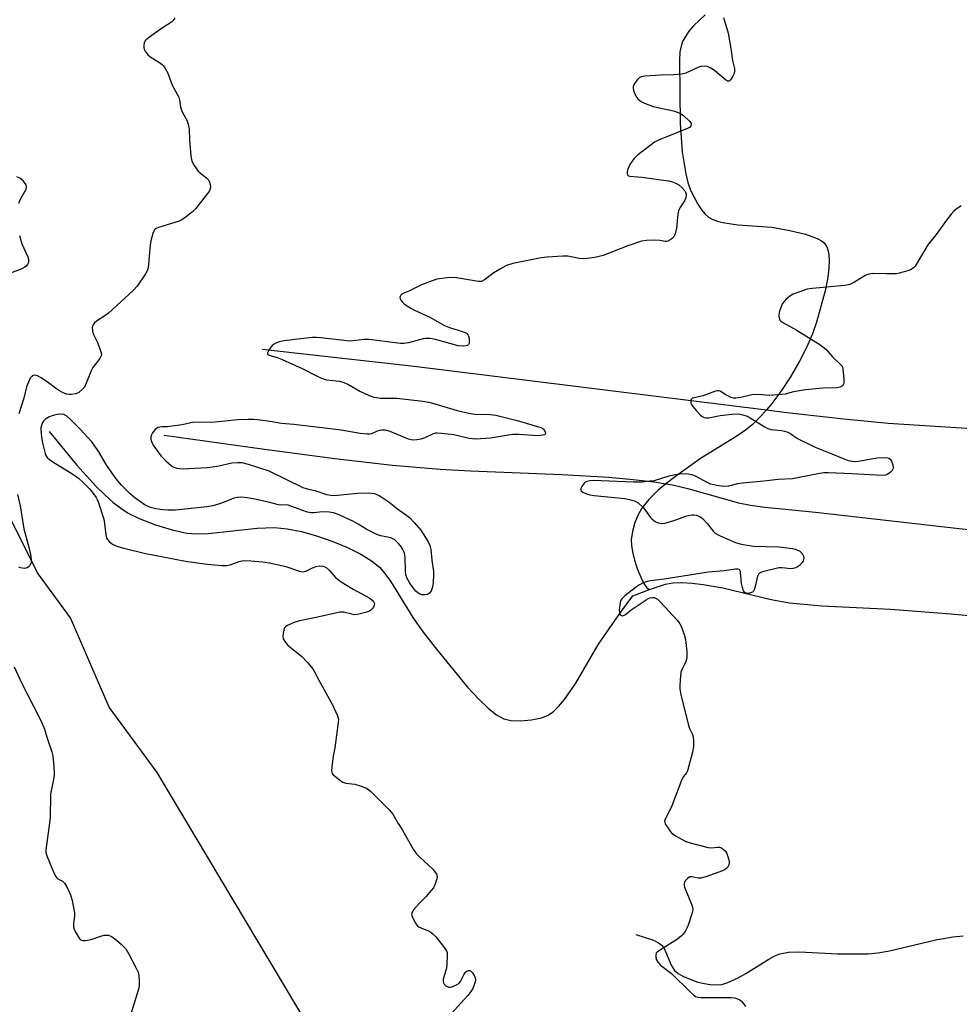
# Model space of a CAD drawing. Units: inches. Extents: x 1279766 to 1285766, y 549450 to 553450.
# Drawn here: x 1280546 to 1280864, y 551070 to 551402 of the extents above; entities that cross this region are included whole.
import ezdxf

# ---------------------------------------------------------------- set-up
doc = ezdxf.new("R2010")
doc.units = ezdxf.units.IN
doc.header["$MEASUREMENT"] = 0
for name, color, linetype in [('HYDRO-Single Line Stream', 4, 'Continuous'), ('NTRL-Trees', 3, 'Continuous'), ('Undefined', 1, 'Continuous')]:
    doc.layers.add(name, color=color, linetype=linetype)

msp = doc.modelspace()

# ---------------------------------------------------------------- linework, layer by layer
at = {"layer": 'HYDRO-Single Line Stream'}
for points in [[(1280777.84, 551404.12), (1280773.86, 551400.37), (1280772.36, 551398.6), (1280771.14, 551396.83), (1280770.21, 551395.07), (1280769.68, 551393.58), (1280769.32, 551391.64), (1280769.11, 551388.58), (1280769.4, 551367.47), (1280770.11, 551357.84), (1280771.25, 551350.45), (1280771.98, 551347.5), (1280772.86, 551344.92), (1280775.34, 551340.17), (1280776.6, 551338.27), (1280777.8, 551336.78), (1280778.95, 551335.82), (1280780.37, 551335.05), (1280782.3, 551334.35), (1280784.46, 551333.84), (1280788.88, 551333.25), (1280800.29, 551332.41), (1280806.41, 551331.36), (1280811.71, 551330.07), (1280815.67, 551328.62), (1280817.08, 551327.85), (1280817.98, 551327.15), (1280818.94, 551325.81), (1280819.51, 551324), (1280819.75, 551321.52), (1280819.6, 551318.34), (1280819.12, 551314.87), (1280818.31, 551310.93), (1280815.44, 551300.41), (1280814.07, 551296.4), (1280812.07, 551291.77), (1280809.62, 551286.99), (1280806.62, 551281.88), (1280803.37, 551276.97), (1280800, 551272.47), (1280798.5, 551270.72)], [(1280628.24, 551291.23), (1280679.57, 551285.5), (1280745.81, 551277.33), (1280798.5, 551270.72)], [(1280798.5, 551270.72), (1280796.65, 551268.57), (1280793.66, 551265.65), (1280791.5, 551263.93), (1280788.52, 551261.89), (1280776.26, 551254.29), (1280767.79, 551248.29), (1280764.6, 551245.75)], [(1280798.5, 551270.72), (1280805.41, 551269.85), (1280824.67, 551267.7), (1280839.67, 551266.28), (1280890.82, 551263), (1280903.26, 551261.92), (1280912.68, 551260.77), (1280919.29, 551259.67), (1280927.79, 551258), (1280964.58, 551250.11), (1280974.49, 551248.31), (1280983.05, 551247.04), (1280990.4, 551246.27), (1280995.98, 551246.08), (1281000.85, 551246.44), (1281007.54, 551247.41), (1281015.68, 551248.97), (1281024.11, 551250.9), (1281032.12, 551253.12)], [(1280556.26, 551263.44), (1280565.65, 551252.12), (1280572.19, 551244.92), (1280575.1, 551242.05), (1280577.96, 551239.5), (1280580.49, 551237.53), (1280582.97, 551235.89), (1280586.74, 551234.02), (1280592.16, 551231.95), (1280597.84, 551230.24), (1280602.79, 551229.17), (1280605.92, 551228.92), (1280610.06, 551229.03), (1280626.56, 551230.82), (1280632.42, 551231.03), (1280636.71, 551230.59), (1280641.52, 551229.64), (1280646.62, 551228.24), (1280652.12, 551226.36), (1280657.06, 551224.29), (1280661.58, 551222.01), (1280665.19, 551219.76), (1280667.84, 551217.6), (1280669.68, 551215.54), (1280671.59, 551212.88), (1280679.16, 551200.62), (1280682.65, 551195.72), (1280687.1, 551189.91), (1280697.61, 551177.16), (1280701.41, 551173.02), (1280704.71, 551169.89), (1280707.39, 551167.79), (1280709.88, 551166.43), (1280712.23, 551165.91), (1280715.47, 551165.79), (1280719.18, 551166.08), (1280722.57, 551166.73), (1280724.55, 551167.54), (1280726.46, 551168.85), (1280728.3, 551170.56), (1280730.33, 551172.91), (1280734.12, 551178.48), (1280741.84, 551191.65), (1280749.22, 551202.28), (1280753.43, 551207.99), (1280759, 551210.14)], [(1280595.08, 551262.24), (1280629.01, 551257.44), (1280652.76, 551254.32), (1280672.28, 551252.1), (1280688.34, 551250.71), (1280698.57, 551250.17), (1280729.37, 551248.96), (1280745.35, 551247.99), (1280753.56, 551247.25), (1280760.62, 551246.4), (1280764.6, 551245.75)], [(1280764.6, 551245.75), (1280761.99, 551243.67), (1280758.78, 551240.44), (1280756.42, 551237.6), (1280755.27, 551235.58), (1280754.13, 551232.74), (1280753.28, 551229.71), (1280752.86, 551226.92), (1280752.91, 551225.01), (1280753.26, 551222.8), (1280753.95, 551220.01), (1280754.87, 551217.2), (1280756.07, 551214.26), (1280757.15, 551212.15), (1280758.16, 551210.7), (1280759, 551210.14)], [(1280764.6, 551245.75), (1280766.78, 551245.39), (1280771.99, 551244.24), (1280789.07, 551239.35), (1280793.09, 551238.59), (1280798.03, 551237.9), (1280815.13, 551236.18), (1280868.59, 551230.11), (1280905.82, 551225.75), (1280946.75, 551221.01), (1280972.21, 551217.81), (1280996.99, 551214.5), (1281018.01, 551211.49), (1281022.99, 551210.57), (1281024.87, 551210.03), (1281026.12, 551209.48), (1281027.03, 551208.84), (1281028.33, 551207.62), (1281031.15, 551204.2), (1281032.7, 551201.65), (1281035.09, 551196.95), (1281039.03, 551189.05), (1281045.32, 551174.59)], [(1280759, 551210.14), (1280764.48, 551211.93), (1280766.93, 551212.34), (1280769.91, 551212.47), (1280773.44, 551212.29), (1280777.19, 551211.83), (1280783.74, 551210.61), (1280800.14, 551206.72), (1280806.31, 551205.56), (1280817.22, 551204.6), (1280840.37, 551203.49), (1280860.78, 551201.94), (1280869.33, 551201.07)], [(1280754.42, 551093.65), (1280760.4, 551091.68), (1280762.06, 551090.84), (1280763.3, 551089.87), (1280764.25, 551088.42), (1280766.4, 551083.28), (1280767.5, 551081.43), (1280768.67, 551080.45), (1280770.26, 551079.55), (1280774.98, 551077.66), (1280776.92, 551077.15), (1280779.55, 551076.73), (1280781.8, 551076.59), (1280783.4, 551076.69), (1280785.53, 551077.36), (1280789.02, 551079), (1280791.6, 551080.46), (1280799.29, 551085.26), (1280801.41, 551086.38), (1280803.07, 551087.05), (1280805.94, 551087.64), (1280809.7, 551087.82), (1280822.56, 551087.13), (1280832.86, 551087.08), (1280836.13, 551087.42), (1280840.05, 551088.11), (1280855.68, 551091.83), (1280861.41, 551092.89), (1280864.96, 551093.18)]]:
    msp.add_lwpolyline(points, dxfattribs=at)
at = {"layer": 'NTRL-Trees'}
msp.add_lwpolyline([(1280629.88, 550698.69), (1280636.87, 550771.06), (1280660.34, 550885.63), (1280674.54, 550942.43), (1280669.8, 551019.35), (1280592.81, 551148.29), (1280576.5, 551170.38), (1280563.5, 551200.56), (1280552.38, 551215.69), (1280531.25, 551257.87)], dxfattribs=at)
at = {"layer": 'Undefined'}
for points, elevation in [([(1280598.68, 551403.07), (1280598.22, 551402.2), (1280597.61, 551401.65), (1280594.2, 551399.47), (1280590.14, 551396.55), (1280589.01, 551395.63), (1280588.65, 551395.21), (1280588.34, 551394.62), (1280588.22, 551393.87), (1280588.26, 551393.1), (1280588.39, 551392.58), (1280588.75, 551391.81), (1280589.57, 551390.64), (1280590.58, 551389.82), (1280593.57, 551387.99), (1280594.5, 551387.32), (1280594.89, 551386.91), (1280595.4, 551386.21), (1280596.38, 551384.42), (1280597.83, 551380.4), (1280599.56, 551377.36), (1280600.05, 551376.32), (1280600.29, 551375.47), (1280600.68, 551373.02), (1280600.89, 551372.25), (1280601.37, 551371.2), (1280602.75, 551368.61), (1280603.26, 551367.24), (1280603.56, 551365.53), (1280603.72, 551361.89), (1280604.13, 551356.38), (1280604.43, 551354.7), (1280605.24, 551353.22), (1280606.6, 551351.38), (1280607.44, 551350.61), (1280609.49, 551349.03), (1280610.05, 551348.43), (1280610.42, 551347.67), (1280610.66, 551346.84), (1280610.76, 551346), (1280610.69, 551345.45), (1280610.39, 551344.68), (1280609.8, 551343.76), (1280605.71, 551338.58), (1280604.67, 551337.58), (1280602.12, 551335.62), (1280600.92, 551334.81), (1280600.14, 551334.44), (1280593.16, 551332.3), (1280592.4, 551331.95), (1280591.9, 551331.53), (1280591.62, 551331.08), (1280591.31, 551330.3), (1280590.65, 551327.77), (1280590.45, 551326.33), (1280589.74, 551318.74), (1280589.42, 551317.64), (1280588.85, 551316.64), (1280585.97, 551312.54), (1280584.61, 551311.06), (1280576.28, 551303.38), (1280575.14, 551302.52), (1280572.3, 551300.64), (1280571.64, 551300.1), (1280571.1, 551299.5), (1280570.89, 551299.05), (1280570.8, 551298.57), (1280570.89, 551297.31), (1280571.3, 551296.21), (1280572.58, 551293.52), (1280573.44, 551291.37), (1280573.87, 551290.04), (1280573.92, 551289.27), (1280573.78, 551288.8), (1280573.39, 551288.12), (1280571, 551285.01), (1280570.5, 551283.95), (1280568.61, 551279.17), (1280568.19, 551278.45), (1280567.44, 551277.57), (1280566.32, 551276.65), (1280565.29, 551276.17), (1280563.85, 551275.91), (1280563.04, 551275.93), (1280562.27, 551276.06), (1280561.01, 551276.47), (1280559.8, 551277.13), (1280558.42, 551278.05), (1280556.03, 551279.93), (1280553.61, 551281.51), (1280552.37, 551282.21), (1280551.62, 551282.43), (1280550.97, 551282.36), (1280550.39, 551282.05), (1280549.9, 551281.42), (1280549.28, 551280.13), (1280548.66, 551278.49), (1280547.7, 551274.74), (1280546.04, 551269.44)], 500), ([(1280784.03, 551403.23), (1280785.59, 551397.97), (1280786.55, 551392.79), (1280787.03, 551388.66), (1280787.69, 551385.96), (1280787.78, 551385.14), (1280787.63, 551384.36), (1280787.16, 551383.36), (1280786.42, 551382.22), (1280785.93, 551381.76), (1280785.75, 551381.69), (1280785.35, 551381.76), (1280784.7, 551382.15), (1280781.09, 551385.2), (1280779.92, 551386.04), (1280778.47, 551386.68), (1280777.44, 551386.8), (1280776.38, 551386.66), (1280775.33, 551386.38), (1280771.3, 551384.45), (1280769.93, 551384.08), (1280767.09, 551383.81), (1280762.78, 551383.76), (1280757.55, 551383.38), (1280756.19, 551383.17), (1280755.5, 551382.83), (1280754.94, 551382.27), (1280754, 551380.89), (1280753.56, 551379.91), (1280753.5, 551379.39), (1280753.65, 551378.56), (1280754.4, 551376.63), (1280755.05, 551375.74), (1280756.32, 551374.75), (1280757.85, 551374.04), (1280760.27, 551373.2), (1280767.11, 551371.7), (1280768.72, 551371.18), (1280769.7, 551370.7), (1280770.66, 551370.01), (1280772.43, 551368.37), (1280773.05, 551367.51), (1280773.1, 551367.08), (1280772.96, 551366.67), (1280772.51, 551366.11), (1280772.06, 551365.82), (1280768.43, 551364.42), (1280762.05, 551361.77), (1280760.74, 551361.12), (1280759.56, 551360.28), (1280755.13, 551356.8), (1280753.85, 551355.62), (1280753.14, 551354.73), (1280752.44, 551353.59), (1280751.73, 551352.02), (1280751.44, 551350.98), (1280751.45, 551350.5), (1280751.62, 551350.08), (1280751.95, 551349.79), (1280752.41, 551349.63), (1280756.44, 551349.28), (1280763.8, 551348.35), (1280765.56, 551348.08), (1280766.65, 551347.79), (1280767.95, 551347.3), (1280768.92, 551346.75), (1280769.99, 551345.78), (1280770.93, 551344.71), (1280771.22, 551344.24), (1280771.38, 551343.74), (1280771.41, 551343.19), (1280771.31, 551342.36), (1280770.89, 551341.34), (1280769.32, 551338.93), (1280768.83, 551337.9), (1280768.6, 551336.77), (1280768.2, 551332.06), (1280767.75, 551330.18), (1280767.3, 551329.22), (1280766.71, 551328.61), (1280766, 551328.12), (1280765.25, 551327.74), (1280764.73, 551327.62), (1280764.27, 551327.63), (1280762.61, 551327.94), (1280761.17, 551328.01), (1280757.99, 551327.95), (1280756.36, 551327.68), (1280751.73, 551326.16), (1280743.36, 551322.92), (1280741.98, 551322.5), (1280740.58, 551322.21), (1280738.03, 551321.86), (1280736.61, 551321.76), (1280735.24, 551321.9), (1280732.63, 551322.46), (1280731.47, 551322.61), (1280729.74, 551322.6), (1280724.52, 551322.35), (1280722.48, 551322.09), (1280712.92, 551320.21), (1280710.74, 551319.49), (1280708.7, 551318.42), (1280706.47, 551317.03), (1280703.27, 551314.62), (1280702.26, 551314.14), (1280701.44, 551314.08), (1280700.57, 551314.17), (1280693.84, 551315.32), (1280692.4, 551315.48), (1280690.68, 551315.36), (1280687.25, 551314.86), (1280685.58, 551314.35), (1280682.01, 551312.98), (1280677.76, 551310.82), (1280675.54, 551309.91), (1280675, 551309.46), (1280674.8, 551309.07), (1280674.73, 551308.65), (1280674.82, 551308.2), (1280675.09, 551307.75), (1280675.66, 551307.09), (1280676.32, 551306.49), (1280678.41, 551305.09), (1280679.65, 551304.44), (1280684.82, 551302.05), (1280689.84, 551299.19), (1280691.47, 551298.59), (1280695.93, 551297.19), (1280697.21, 551296.61), (1280697.71, 551296.1), (1280697.92, 551295.63), (1280698.08, 551294.83), (1280698.15, 551293.73), (1280698.09, 551293.22), (1280697.92, 551292.8), (1280697.59, 551292.52), (1280697.16, 551292.33), (1280696.05, 551292.2), (1280694.39, 551292.42), (1280686.77, 551294.5), (1280685.63, 551294.74), (1280684.8, 551294.82), (1280683.4, 551294.83), (1280682.57, 551294.73), (1280677.59, 551293.4), (1280676.12, 551293.2), (1280674.93, 551293.16), (1280664.27, 551294.53), (1280662.62, 551294.51), (1280658.91, 551294.05), (1280657.75, 551293.99), (1280654.85, 551294.24), (1280648.02, 551295.06), (1280646.61, 551295.16), (1280645.23, 551295.15), (1280642.13, 551294.89), (1280635.69, 551294.04), (1280633.96, 551293.69), (1280632.58, 551293.12), (1280631.63, 551292.46), (1280630.6, 551291.16), (1280630.03, 551290.05), (1280630.02, 551289.68), (1280630.1, 551289.53), (1280630.62, 551289.16), (1280633.31, 551288.45), (1280634.97, 551287.79), (1280641.71, 551284.74), (1280646.57, 551282.22), (1280648.09, 551281.53), (1280649.13, 551281.14), (1280649.96, 551280.94), (1280654.35, 551280.39), (1280655.82, 551280.04), (1280657.11, 551279.42), (1280661.22, 551277.06), (1280664.38, 551275.65), (1280665.99, 551275.04), (1280666.79, 551274.87), (1280668.13, 551274.75), (1280673.7, 551274.72), (1280682.51, 551273.69), (1280684.36, 551273.36), (1280686.49, 551272.84), (1280694.06, 551270.49), (1280698.03, 551269.65), (1280700.02, 551269.35), (1280705.13, 551269.22), (1280707.17, 551268.95), (1280714.34, 551267.12), (1280722.38, 551264.81), (1280723.13, 551264.39), (1280723.61, 551263.81), (1280723.94, 551262.95), (1280723.84, 551262.49), (1280723.57, 551262.3), (1280723.11, 551262.16), (1280721.27, 551261.98), (1280714.91, 551262.45), (1280712.78, 551262.45), (1280705.35, 551261.24), (1280700.29, 551260.9), (1280699.24, 551260.95), (1280698.14, 551261.11), (1280692.92, 551262.31), (1280688.78, 551262.82), (1280687.31, 551262.91), (1280686.74, 551262.86), (1280685.95, 551262.63), (1280683.12, 551261.34), (1280681.84, 551260.85), (1280680.48, 551260.58), (1280679.36, 551260.55), (1280678.51, 551260.64), (1280677.68, 551260.85), (1280671.44, 551263.41), (1280670.61, 551263.68), (1280669.78, 551263.84), (1280668.66, 551263.87), (1280667.83, 551263.78), (1280667.07, 551263.53), (1280665.19, 551262.62), (1280664.52, 551262.5), (1280663.65, 551262.52), (1280661.3, 551262.81), (1280654.86, 551263.92), (1280652.22, 551264.28), (1280638.88, 551265.81), (1280634.79, 551266.15), (1280630.88, 551266.86), (1280627.42, 551267.28), (1280625.39, 551267.47), (1280623.4, 551267.5), (1280619.98, 551267.38), (1280611.24, 551266.47), (1280605.26, 551266.57), (1280604.15, 551266.41), (1280601.24, 551265.72), (1280597.69, 551265.2), (1280596.3, 551265.04), (1280594.35, 551265.03), (1280593.63, 551264.95), (1280592.96, 551264.74), (1280592.11, 551264.09), (1280591.21, 551263.02), (1280590.7, 551262.08), (1280590.61, 551261.58), (1280590.63, 551260.81), (1280590.92, 551259.78), (1280591.67, 551258.53), (1280594.11, 551255.16), (1280595.72, 551253.5), (1280597.44, 551251.98), (1280598.15, 551251.54), (1280599.44, 551251.09), (1280600.25, 551250.93), (1280601.26, 551250.89), (1280609.76, 551251.24), (1280613.11, 551251.77), (1280618, 551252.81), (1280620.04, 551253.02), (1280621.41, 551253), (1280623.51, 551252.47), (1280630.44, 551250.19), (1280642.01, 551244.56), (1280643.39, 551244.11), (1280646.03, 551243.53), (1280649.93, 551242.15), (1280651.38, 551241.92), (1280652.53, 551241.89), (1280660.41, 551242.58), (1280664.08, 551242.77), (1280665.16, 551242.67), (1280666.21, 551242.46), (1280666.97, 551242.22), (1280667.74, 551241.83), (1280671.12, 551239.58), (1280673.94, 551237.37), (1280677.12, 551235.13), (1280677.99, 551234.42), (1280679.54, 551232.73), (1280681.76, 551230.1), (1280683.36, 551227.71), (1280684.39, 551225.98), (1280684.84, 551224.95), (1280685.14, 551223.57), (1280685.52, 551219.98), (1280686.03, 551216.21), (1280686.11, 551215.05), (1280686, 551212.51), (1280685.78, 551210.91), (1280685.31, 551209.65), (1280684.72, 551208.81), (1280684.08, 551208.44), (1280683.29, 551208.29), (1280682.2, 551208.27), (1280681.42, 551208.47), (1280680.75, 551208.93), (1280680.17, 551209.53), (1280678.93, 551211.07), (1280678.11, 551212.27), (1280677.09, 551214.03), (1280676.76, 551215.11), (1280676.67, 551216.25), (1280676.54, 551220.84), (1280676.45, 551221.68), (1280676.24, 551222.48), (1280675.76, 551223.49), (1280675.02, 551224.7), (1280674.29, 551225.59), (1280673.26, 551226.61), (1280672.58, 551227.12), (1280671.64, 551227.54), (1280668.26, 551228.19), (1280666.91, 551228.69), (1280663.55, 551230.37), (1280660.64, 551232.21), (1280659.09, 551233.09), (1280654.2, 551235.33), (1280652.27, 551236.03), (1280650.83, 551236.25), (1280648.47, 551236.3), (1280645.72, 551235.93), (1280644.7, 551235.98), (1280643.56, 551236.26), (1280641.58, 551236.89), (1280636.95, 551238.59), (1280636.13, 551238.68), (1280634.54, 551238.57), (1280633.77, 551238.63), (1280630.36, 551239.57), (1280625.14, 551240.7), (1280623.16, 551241.04), (1280621.27, 551241.22), (1280619.84, 551241.12), (1280618.71, 551240.89), (1280615.42, 551239.53), (1280613.79, 551238.97), (1280611.59, 551238.35), (1280609.54, 551238.02), (1280601.15, 551237.08), (1280598.89, 551236.92), (1280596.38, 551236.94), (1280594.65, 551237.03), (1280592.28, 551237.32), (1280590.99, 551237.62), (1280590, 551237.97), (1280588.73, 551238.59), (1280585.25, 551241.06), (1280583.7, 551242.37), (1280580.76, 551245.33), (1280578.93, 551247.48), (1280577.56, 551249.33), (1280575.8, 551251.97), (1280573.11, 551256.53), (1280570.68, 551259.95), (1280566.76, 551264.18), (1280563.3, 551267.69), (1280562.24, 551268.64), (1280561.2, 551269.2), (1280560.14, 551269.33), (1280559.05, 551269.17), (1280557.68, 551268.85), (1280556.09, 551268.23), (1280554.89, 551267.5), (1280554.33, 551266.92), (1280553.95, 551266.24), (1280553.67, 551265.49), (1280553.5, 551264.72), (1280553.46, 551264.15), (1280553.68, 551261.57), (1280554.02, 551259.58), (1280554.94, 551256.03), (1280555.22, 551255.34), (1280555.61, 551254.71), (1280556.38, 551253.97), (1280557.49, 551253.16), (1280564.31, 551249.01), (1280566.18, 551247.65), (1280567.67, 551246.31), (1280569.86, 551244.11), (1280570.94, 551242.82), (1280572.12, 551241.19), (1280572.54, 551240.44), (1280572.96, 551239.37), (1280574.72, 551233.84), (1280575, 551232.41), (1280575.45, 551228.58), (1280575.71, 551227.47), (1280575.97, 551226.99), (1280576.54, 551226.35), (1280577.21, 551225.79), (1280577.94, 551225.33), (1280579.48, 551224.67), (1280581.48, 551224.03), (1280588.36, 551222.38), (1280602.35, 551219.69), (1280609.65, 551218.6), (1280614.56, 551218.23), (1280616.28, 551218.21), (1280617.4, 551218.43), (1280620.43, 551219.51), (1280621.41, 551219.78), (1280622.69, 551219.89), (1280624.4, 551219.81), (1280628.44, 551219.45), (1280630.75, 551219.05), (1280636.23, 551217.83), (1280640.78, 551216.32), (1280641.9, 551216.1), (1280642.43, 551216.14), (1280642.93, 551216.3), (1280645.18, 551217.39), (1280646.44, 551217.86), (1280647.47, 551218.06), (1280648.63, 551218), (1280649.34, 551217.78), (1280650.19, 551217.26), (1280650.93, 551216.54), (1280653.04, 551214.15), (1280654.89, 551212.71), (1280658.9, 551210.17), (1280664.53, 551207.17), (1280665.39, 551206.53), (1280665.98, 551205.79), (1280666.11, 551205.32), (1280666.07, 551204.84), (1280665.77, 551204.13), (1280665.31, 551203.47), (1280664.95, 551203.08), (1280664.5, 551202.77), (1280663.11, 551202.29), (1280660.47, 551201.71), (1280659.31, 551201.6), (1280658.45, 551201.73), (1280655.72, 551202.42), (1280654.98, 551202.47), (1280654.4, 551202.41), (1280646.5, 551200.64), (1280640.85, 551199.52), (1280639.74, 551199.22), (1280638.64, 551198.81), (1280636.55, 551197.84), (1280636.12, 551197.53), (1280635.8, 551197.12), (1280635.52, 551196.34), (1280635.32, 551195.19), (1280635.24, 551194.32), (1280635.33, 551193.49), (1280635.84, 551192.52), (1280636.76, 551191.43), (1280637.64, 551190.66), (1280641.56, 551187.63), (1280643.51, 551185.51), (1280645.34, 551183.29), (1280645.77, 551182.56), (1280647.32, 551179.47), (1280651.93, 551171.19), (1280653.72, 551167.45), (1280653.99, 551166.34), (1280653.94, 551165.18), (1280652.81, 551156.62), (1280652.18, 551153.82), (1280651.83, 551151.25), (1280651.65, 551149), (1280651.71, 551148.48), (1280651.91, 551148), (1280652.24, 551147.58), (1280653.07, 551146.81), (1280654.45, 551145.71), (1280655.42, 551145.09), (1280656.46, 551144.75), (1280659.53, 551144.34), (1280661.7, 551143.72), (1280663.51, 551143), (1280664.22, 551142.52), (1280664.88, 551141.93), (1280671.17, 551135.55), (1280672.32, 551134.21), (1280674.16, 551131.08), (1280675.59, 551128.9), (1280679.26, 551122.44), (1280680.22, 551120.96), (1280681.44, 551119.68), (1280685.83, 551115.63), (1280686.57, 551114.82), (1280687.15, 551113.97), (1280687.34, 551113.26), (1280687.23, 551112.44), (1280686.68, 551110.75), (1280686.03, 551109.42), (1280685.33, 551108.48), (1280683.6, 551106.47), (1280681.24, 551104.06), (1280679.49, 551102.08), (1280678.87, 551101.18), (1280678.7, 551100.46), (1280678.87, 551099.7), (1280679.31, 551098.67), (1280679.96, 551097.4), (1280680.43, 551096.73), (1280680.83, 551096.37), (1280681.29, 551096.1), (1280684.41, 551094.81), (1280685.17, 551094.4), (1280685.85, 551093.89), (1280686.85, 551092.8), (1280689.49, 551089.56), (1280690.47, 551088.12), (1280690.65, 551087.6), (1280690.74, 551086.79), (1280690.64, 551083.38), (1280690.47, 551082.28), (1280689.64, 551079.64), (1280689.38, 551078.54), (1280689.33, 551077.76), (1280689.46, 551077.29), (1280689.74, 551076.88), (1280690.3, 551076.34), (1280690.73, 551076.06), (1280691.19, 551075.89), (1280691.71, 551075.89), (1280692.26, 551076), (1280693.89, 551076.63), (1280694.62, 551077.09), (1280695.18, 551077.71), (1280696.46, 551080.25), (1280696.89, 551080.93), (1280697.25, 551081.26), (1280697.85, 551081.52), (1280698.26, 551081.52), (1280698.46, 551081.43), (1280699.2, 551080.72), (1280699.97, 551079.52), (1280700.18, 551079.01), (1280700.25, 551078.48), (1280700.12, 551077.65), (1280699.66, 551076.24), (1280699.22, 551075.21), (1280698.71, 551074.38), (1280697.65, 551073.08), (1280690.95, 551065.61)], 498), ([(1280545.3, 551349.52), (1280546.36, 551349.08), (1280546.8, 551348.74), (1280547.4, 551348.11), (1280548.38, 551346.71), (1280548.56, 551346.01), (1280548.39, 551345.14), (1280546.56, 551341.98), (1280545.97, 551340.44)], 502), ([(1280864.32, 551339.64), (1280862.43, 551338.42), (1280861.79, 551337.88), (1280860.86, 551336.83), (1280859.3, 551334.83), (1280855.81, 551329.97), (1280853.05, 551326.46), (1280848.71, 551319.32), (1280848.16, 551318.65), (1280847.43, 551318.13), (1280846.64, 551317.81), (1280844.98, 551317.31), (1280843.29, 551316.87), (1280842.44, 551316.73), (1280839.07, 551316.64), (1280834.43, 551316.75), (1280833.05, 551316.59), (1280831.86, 551316.11), (1280828.24, 551313.84), (1280826.69, 551313.06), (1280824.99, 551312.75), (1280813.97, 551311.72), (1280812.26, 551311.45), (1280809.45, 551310.54), (1280807.55, 551309.81), (1280806.4, 551309.12), (1280805.11, 551307.96), (1280803.98, 551306.64), (1280803.59, 551305.85), (1280803.09, 551304.45), (1280802.87, 551303.58), (1280802.75, 551302.49), (1280802.8, 551301.71), (1280803.06, 551301.06), (1280803.39, 551300.69), (1280804.09, 551300.2), (1280808.59, 551297.79), (1280816.9, 551292.58), (1280818.69, 551291.12), (1280820.81, 551288.69), (1280823.56, 551286.11), (1280824.04, 551285.45), (1280824.3, 551284.64), (1280824.66, 551281.08), (1280824.68, 551279.93), (1280824.59, 551279.41), (1280824.37, 551279), (1280824.02, 551278.7), (1280823.35, 551278.38), (1280822.28, 551278.2), (1280817.52, 551278.07), (1280811.69, 551277.5), (1280807.71, 551276.8), (1280804.83, 551276.08), (1280803.68, 551275.9), (1280799.43, 551275.56), (1280795.78, 551275.93), (1280793.56, 551275.83), (1280789.87, 551274.93), (1280788.23, 551274.65), (1280787.43, 551274.71), (1280786.62, 551274.96), (1280784.79, 551275.84), (1280782.92, 551277.03), (1280782.46, 551277.17), (1280782, 551277.18), (1280781.33, 551277.02), (1280777.02, 551275.44), (1280773.7, 551274.69), (1280773.29, 551274.48), (1280773.03, 551274.16), (1280772.94, 551273.72), (1280773.03, 551272.99), (1280773.21, 551272.53), (1280773.61, 551271.92), (1280774.93, 551270.39), (1280776.15, 551269.12), (1280776.79, 551268.56), (1280777.45, 551268.19), (1280778.13, 551268.05), (1280778.95, 551268.1), (1280782.89, 551268.8), (1280786.84, 551269.33), (1280789.14, 551269.36), (1280790.57, 551269.09), (1280791.97, 551268.59), (1280793.03, 551268.08), (1280797.73, 551265.15), (1280799, 551264.46), (1280800.14, 551264.1), (1280803.56, 551263.78), (1280804.67, 551263.58), (1280805.46, 551263.35), (1280806.39, 551262.87), (1280809.06, 551261.13), (1280814.97, 551258.2), (1280820.58, 551255.94), (1280824.99, 551254.07), (1280826.12, 551253.68), (1280827.51, 551253.41), (1280828.94, 551253.36), (1280835.92, 551254.51), (1280838.52, 551254.66), (1280839.35, 551254.61), (1280839.85, 551254.48), (1280840.32, 551254.13), (1280840.73, 551253.48), (1280841.2, 551252.19), (1280841.35, 551251.18), (1280841.23, 551250.72), (1280840.97, 551250.31), (1280840.43, 551249.75), (1280839.8, 551249.24), (1280839.34, 551248.96), (1280838.74, 551248.73), (1280837.62, 551248.61), (1280827.34, 551249.18), (1280819.53, 551249.5), (1280817.86, 551249.48), (1280815.9, 551249.2), (1280807.33, 551247.5), (1280802.46, 551247.24), (1280797.66, 551246.71), (1280790.47, 551246.05), (1280788.78, 551245.8), (1280785.67, 551245.03), (1280784.13, 551244.91), (1280781.81, 551245.19), (1280779.7, 551245.71), (1280778.47, 551246.27), (1280774.77, 551248.27), (1280773.49, 551248.81), (1280772.11, 551249.05), (1280770.12, 551249.12), (1280768.4, 551248.88), (1280765.55, 551248.32), (1280760.65, 551246.84), (1280759.18, 551246.62), (1280756.51, 551246.36), (1280753.66, 551246.34), (1280742.71, 551246.82), (1280740.05, 551246.87), (1280738.88, 551246.8), (1280737.81, 551246.53), (1280737.33, 551246.3), (1280736.92, 551245.98), (1280736.17, 551244.89), (1280735.87, 551244.2), (1280735.81, 551243.78), (1280735.94, 551243.41), (1280736.5, 551242.99), (1280737.79, 551242.44), (1280738.91, 551242.1), (1280740.37, 551241.89), (1280750.65, 551240.88), (1280752.32, 551240.54), (1280754.19, 551239.95), (1280755.15, 551239.38), (1280756.65, 551237.99), (1280757.41, 551237.11), (1280759.24, 551234.57), (1280759.82, 551233.94), (1280760.98, 551233.06), (1280761.98, 551232.57), (1280763.24, 551232.36), (1280764.32, 551232.49), (1280767.6, 551233.47), (1280771.69, 551235.01), (1280773.43, 551235.34), (1280774.01, 551235.36), (1280774.8, 551235.23), (1280776.06, 551234.74), (1280776.96, 551234.02), (1280778.59, 551232.3), (1280780.48, 551229.82), (1280781.28, 551229.06), (1280782.85, 551228.24), (1280788.05, 551225.97), (1280790, 551225.43), (1280794.2, 551224.72), (1280802.74, 551224.45), (1280805.47, 551224.2), (1280807.47, 551223.9), (1280808.82, 551223.51), (1280809.78, 551223.03), (1280810.57, 551222.26), (1280811.08, 551221.3), (1280811.15, 551220.78), (1280811.08, 551220.24), (1280810.88, 551219.72), (1280810.6, 551219.24), (1280809.65, 551218.18), (1280809.05, 551217.74), (1280808.37, 551217.38), (1280807.6, 551217.17), (1280806.78, 551217.1), (1280803.82, 551217.45), (1280802.73, 551217.4), (1280797.65, 551216.23), (1280796.84, 551215.98), (1280796.14, 551215.64), (1280795.8, 551215.29), (1280795.48, 551214.55), (1280794.75, 551211.08), (1280794.4, 551210.01), (1280794.17, 551209.59), (1280793.86, 551209.25), (1280793.19, 551208.92), (1280792.42, 551208.77), (1280791.67, 551208.81), (1280791.19, 551209.04), (1280790.77, 551209.67), (1280790.41, 551210.73), (1280790.11, 551212.17), (1280789.8, 551216), (1280789.65, 551216.48), (1280789.28, 551216.86), (1280788.89, 551216.98), (1280788.09, 551216.98), (1280784.28, 551216.4), (1280778.93, 551215.95), (1280763.98, 551213.56), (1280759.41, 551213.08), (1280758.29, 551212.79), (1280756.67, 551212.19), (1280755.65, 551211.67), (1280754.69, 551211), (1280750.72, 551207.97), (1280749.66, 551206.99), (1280749.37, 551206.54), (1280749.11, 551205.76), (1280748.81, 551203.2), (1280748.88, 551202.19), (1280749.14, 551201.62), (1280749.58, 551201.3), (1280749.93, 551201.25), (1280750.3, 551201.32), (1280750.87, 551201.62), (1280752.89, 551203.24), (1280757.86, 551206.64), (1280758.65, 551207.06), (1280759.19, 551207.24), (1280760.03, 551207.38), (1280760.57, 551207.36), (1280761.05, 551207.2), (1280761.7, 551206.81), (1280762.78, 551205.8), (1280768.41, 551199.71), (1280769.31, 551198.54), (1280769.72, 551197.76), (1280770.71, 551194.94), (1280771.16, 551193.2), (1280771.59, 551189.04), (1280771.68, 551187.27), (1280771.57, 551186.46), (1280771.33, 551185.77), (1280770.02, 551183.25), (1280769.64, 551182.19), (1280769.38, 551179.6), (1280769.29, 551177.56), (1280769.31, 551176.41), (1280769.64, 551174.66), (1280772.19, 551164.24), (1280772.56, 551163.12), (1280773.54, 551161.12), (1280773.79, 551160.35), (1280773.93, 551158.97), (1280773.91, 551157.02), (1280773.54, 551155.15), (1280771.84, 551148.92), (1280771.51, 551148.17), (1280770.47, 551146.91), (1280769.95, 551145.91), (1280766.59, 551137.11), (1280765.57, 551134.93), (1280764.25, 551132.39), (1280764.15, 551131.98), (1280764.18, 551131.55), (1280764.47, 551130.81), (1280765.06, 551129.81), (1280765.9, 551128.6), (1280766.47, 551127.94), (1280767.85, 551126.94), (1280771.09, 551125.09), (1280772.77, 551124.52), (1280778.86, 551123.01), (1280780.03, 551122.87), (1280781.89, 551123.06), (1280782.66, 551123.06), (1280783.15, 551122.95), (1280783.83, 551122.6), (1280784.59, 551121.92), (1280785.01, 551121.2), (1280785.61, 551119.57), (1280785.95, 551118.19), (1280785.96, 551117.66), (1280785.83, 551117.16), (1280785.32, 551116.25), (1280784.59, 551115.56), (1280783.64, 551115.07), (1280778, 551113.1), (1280776.31, 551112.62), (1280775.49, 551112.59), (1280773.4, 551113.11), (1280772.67, 551113.08), (1280771.83, 551112.56), (1280771.13, 551111.81), (1280770.89, 551111.37), (1280770.78, 551110.88), (1280770.77, 551110.36), (1280770.9, 551109.57), (1280773.16, 551103.88), (1280773.5, 551102.81), (1280773.63, 551102), (1280773.38, 551100.64), (1280772.09, 551096.81), (1280771.68, 551095.77), (1280771.1, 551094.66), (1280770.44, 551093.75), (1280769.86, 551093.13), (1280768.44, 551092.09), (1280762.7, 551088.49), (1280761.63, 551087.68), (1280761.33, 551087.29), (1280761.15, 551086.6), (1280761.17, 551085.84), (1280761.39, 551085.1), (1280762.01, 551084.16), (1280762.79, 551083.31), (1280766.49, 551080.41), (1280772.82, 551074.18), (1280773.9, 551073.2), (1280774.59, 551072.72), (1280775.37, 551072.46), (1280776.52, 551072.36), (1280786.61, 551072.33), (1280787.78, 551072.25), (1280788.56, 551072.06), (1280789.48, 551071.6), (1280790.09, 551071.09), (1280790.63, 551070.48), (1280791.41, 551069.35)], 496), ([(1280546.24, 551329.59), (1280547.11, 551326.84), (1280549.13, 551322.41), (1280549.34, 551321.6), (1280549.36, 551321.03), (1280549.28, 551320.48), (1280548.98, 551319.8), (1280548.53, 551319.22), (1280548.12, 551318.89), (1280547.09, 551318.39), (1280540.84, 551316.05)], 502), ([(1280545.64, 551242.13), (1280546.48, 551238.37), (1280547.73, 551230.58), (1280549.5, 551223.96), (1280549.96, 551221.94), (1280550.23, 551220.21), (1280550.21, 551219.37), (1280550.05, 551218.85), (1280549.64, 551218.12), (1280549.3, 551217.71), (1280548.89, 551217.4), (1280548.42, 551217.26), (1280547.9, 551217.23), (1280546.56, 551217.41), (1280546.08, 551217.61)], 500), ([(1280544.5, 551183.97), (1280547.08, 551178.35), (1280552.94, 551167.03), (1280553.96, 551164.9), (1280554.74, 551162.99), (1280555.46, 551160.21), (1280557.16, 551155.27), (1280557.56, 551153.89), (1280557.92, 551150.39), (1280558.02, 551147.76), (1280557.85, 551146.58), (1280556.74, 551141), (1280556.62, 551133.01), (1280555.18, 551122.12), (1280555.2, 551121.26), (1280555.5, 551120.16), (1280557.89, 551114.49), (1280558.51, 551113.21), (1280558.83, 551112.76), (1280559.21, 551112.42), (1280560.76, 551111.6), (1280561.48, 551110.95), (1280562.22, 551109.74), (1280563.46, 551107.05), (1280564.04, 551105.05), (1280564.82, 551100.95), (1280564.84, 551099.8), (1280564.48, 551097.3), (1280564.47, 551096.22), (1280564.72, 551095.41), (1280565.09, 551094.62), (1280566.4, 551092.35), (1280566.76, 551091.97), (1280567.19, 551091.73), (1280567.7, 551091.64), (1280568.52, 551091.64), (1280570.47, 551091.93), (1280573.72, 551093.07), (1280574.86, 551093.39), (1280575.43, 551093.45), (1280576.29, 551093.37), (1280577.37, 551092.99), (1280578.32, 551092.32), (1280580.57, 551090.4), (1280581.64, 551089.39), (1280582.15, 551088.77), (1280583.12, 551087.16), (1280585.73, 551082.25), (1280586.33, 551080.93), (1280586.57, 551079.81), (1280586.69, 551077.78), (1280586.67, 551076.32), (1280586.47, 551075.17), (1280583.25, 551064.59)], 500)]:
    msp.add_lwpolyline(points, dxfattribs=dict(at, elevation=elevation))

doc.saveas('drawing.dxf')
